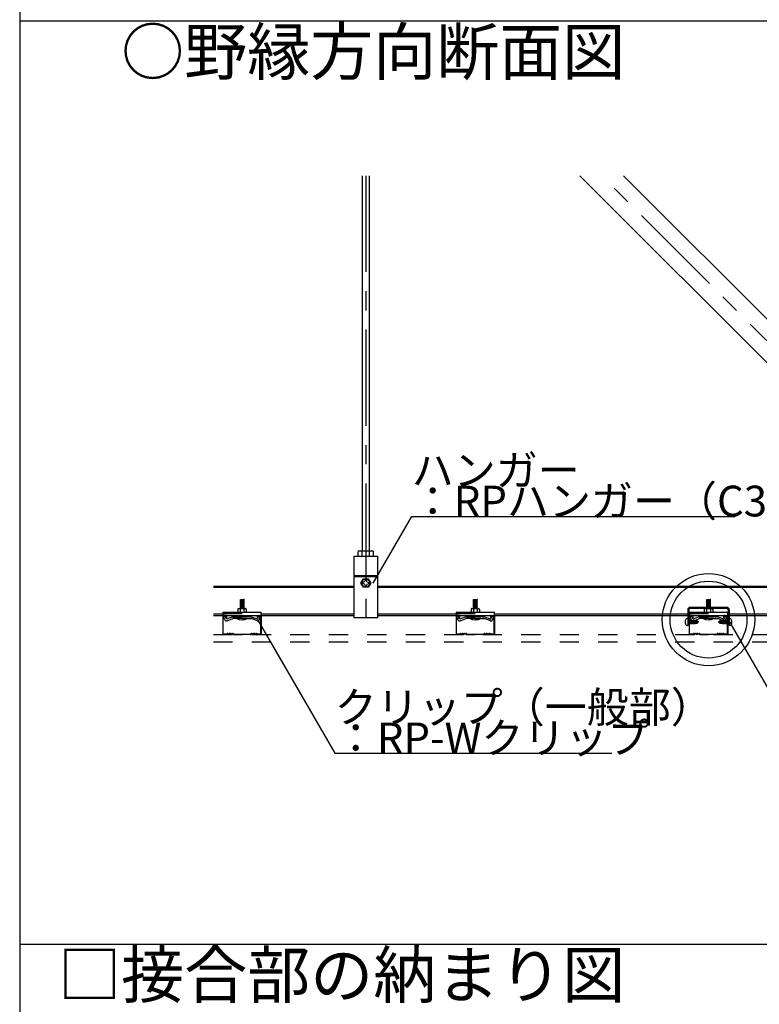
# Model space of a CAD drawing. Extents: x 17 to 414, y 9 to 286.
# Drawn here: x 17 to 65, y 87 to 151 of the extents above; entities that cross this region are included whole.
import ezdxf

# ---------------------------------------------------------------- set-up
doc = ezdxf.new("R2010")
doc.units = 0
doc.header["$MEASUREMENT"] = 0
doc.linetypes.add('CENTER1', pattern=[10, 6.25, -1.25, 1.25, -1.25])
doc.linetypes.add('DASHED1', pattern=[2.5, 1.25, -1.25])
for name, color, linetype in [('_3-0_中心線', 7, 'CONTINUOUS'), ('_3-1_吊り材', 7, 'CONTINUOUS'), ('_3-2_野縁受け', 7, 'CONTINUOUS'), ('_3-3_野縁', 7, 'CONTINUOUS'), ('_3-4_斜め部材', 7, 'CONTINUOUS'), ('_3-6_文字', 7, 'CONTINUOUS'), ('_3-7_金具', 7, 'CONTINUOUS'), ('_3-A_クリップ', 7, 'CONTINUOUS'), ('_3-B_ビス', 7, 'CONTINUOUS'), ('_3-C_パネル', 7, 'CONTINUOUS'), ('_F-2_', 7, 'CONTINUOUS'), ('_F-6_文字', 7, 'CONTINUOUS')]:
    doc.layers.add(name, color=color, linetype=linetype)
doc.styles.get("Standard").update_dxf_attribs({"font": 'txt', "bigfont": 'bigfont.shx'})

msp = doc.modelspace()

# ---------------------------------------------------------------- linework, layer by layer
at = {"layer": '_3-0_中心線', "color": 4, "linetype": 'CENTER1'}
for p, q in [((39.474, 140.563), (39.474, 110.794)), ((83.006, 112.359), (54.802, 140.563))]:
    msp.add_line(p, q, dxfattribs=at)
at = {"layer": '_3-1_吊り材', "color": 7, "linetype": 'Continuous'}
for p, q in [((39.249, 116.182), (39.249, 140.563)), ((39.699, 140.563), (39.699, 116.182)), ((39.05, 116.182), (38.984, 116.144)), ((38.984, 115.832), (38.984, 116.144)), ((39.05, 116.182), (39.898, 116.182)), ((39.229, 115.832), (39.229, 116.144)), ((39.719, 115.832), (39.719, 116.144)), ((39.898, 116.182), (39.964, 116.144)), ((39.964, 115.832), (39.964, 116.144)), ((38.724, 111.832), (38.724, 115.832)), ((38.724, 115.832), (40.224, 115.832)), ((38.984, 115.832), (39.964, 115.832)), ((40.224, 115.832), (40.224, 111.832)), ((38.724, 114.592), (40.224, 114.592)), ((38.724, 114.523), (40.224, 114.523)), ((40.224, 111.832), (38.724, 111.832))]:
    msp.add_line(p, q, dxfattribs=at)
for centre, radius, start, end in [((39.144, 115.844), 0.341, 96.34294, 118.04132), ((39.098, 115.938), 0.244, 57.57118, 88.04459), ((39.474, 115.371), 0.811, 72.41205, 107.58797), ((39.85, 115.938), 0.244, 91.95543, 122.42883), ((39.804, 115.844), 0.341, 61.95869, 83.65707)]:
    msp.add_arc(centre, radius, start, end, dxfattribs=at)
at = {"layer": '_3-2_野縁受け', "color": 3, "linetype": 'Continuous'}
for p, q in [((29.571, 113.892), (38.724, 113.892)), ((38.724, 113.812), (29.571, 113.812)), ((40.224, 113.892), (83.724, 113.892)), ((83.724, 113.812), (40.224, 113.812)), ((30.186, 112.072), (29.571, 112.072)), ((38.724, 112.072), (32.686, 112.072)), ((45.336, 112.072), (40.224, 112.072)), ((60.386, 112.072), (47.836, 112.072)), ((60.486, 112.072), (60.466, 112.072)), ((63.006, 112.072), (62.986, 112.072)), ((75.536, 112.072), (63.086, 112.072)), ((29.571, 111.992), (30.186, 111.992)), ((32.686, 111.992), (38.724, 111.992)), ((40.224, 111.992), (45.336, 111.992)), ((47.836, 111.992), (60.386, 111.992)), ((60.466, 111.992), (60.486, 111.992)), ((62.986, 111.992), (63.006, 111.992)), ((63.086, 111.992), (75.536, 111.992))]:
    msp.add_line(p, q, dxfattribs=at)
at = {"layer": '_3-3_野縁', "color": 2, "linetype": 'Continuous'}
for p, q in [((30.186, 111.942), (30.186, 110.794)), ((30.211, 110.794), (30.211, 111.942)), ((30.236, 111.992), (30.386, 111.992)), ((30.386, 111.967), (30.236, 111.967)), ((30.411, 111.942), (30.411, 111.842)), ((30.411, 111.842), (30.436, 111.842)), ((30.436, 111.842), (30.436, 111.942)), ((32.436, 111.842), (32.436, 111.942)), ((32.461, 111.842), (32.436, 111.842)), ((32.461, 111.942), (32.461, 111.842)), ((32.486, 111.992), (32.636, 111.992)), ((32.636, 111.967), (32.486, 111.967)), ((32.661, 110.794), (32.661, 111.942)), ((32.686, 111.942), (32.686, 110.794)), ((45.336, 111.942), (45.336, 110.794)), ((45.361, 110.794), (45.361, 111.942)), ((45.386, 111.992), (45.536, 111.992)), ((45.536, 111.967), (45.386, 111.967)), ((45.561, 111.942), (45.561, 111.842)), ((45.561, 111.842), (45.586, 111.842)), ((45.586, 111.842), (45.586, 111.942)), ((47.586, 111.842), (47.586, 111.942)), ((47.611, 111.842), (47.586, 111.842)), ((47.611, 111.942), (47.611, 111.842)), ((47.636, 111.992), (47.786, 111.992)), ((47.786, 111.967), (47.636, 111.967)), ((47.811, 110.794), (47.811, 111.942)), ((47.836, 111.942), (47.836, 110.794)), ((60.486, 111.942), (60.486, 110.794)), ((60.511, 110.794), (60.511, 111.942)), ((60.536, 111.992), (60.686, 111.992)), ((60.686, 111.967), (60.536, 111.967)), ((60.711, 111.942), (60.711, 111.842)), ((60.711, 111.842), (60.736, 111.842)), ((60.736, 111.842), (60.736, 111.942)), ((62.736, 111.842), (62.736, 111.942)), ((62.761, 111.842), (62.736, 111.842)), ((62.761, 111.942), (62.761, 111.842)), ((62.786, 111.992), (62.936, 111.992)), ((62.936, 111.967), (62.786, 111.967)), ((62.961, 110.794), (62.961, 111.942)), ((62.986, 111.942), (62.986, 110.794)), ((30.236, 110.767), (30.416, 110.767)), ((30.416, 110.767), (30.237, 110.767)), ((30.416, 110.742), (30.237, 110.742)), ((30.416, 110.742), (30.237, 110.742)), ((30.469, 110.81), (30.434, 110.774)), ((30.434, 110.774), (30.469, 110.81)), ((30.487, 110.792), (30.451, 110.757)), ((30.487, 110.792), (30.451, 110.757)), ((30.837, 110.792), (30.872, 110.757)), ((30.854, 110.81), (30.89, 110.774)), ((30.907, 110.767), (31.966, 110.767)), ((30.907, 110.742), (31.436, 110.742)), ((31.965, 110.742), (31.436, 110.742)), ((32.019, 110.81), (31.984, 110.774)), ((32.037, 110.792), (32.001, 110.757)), ((32.387, 110.792), (32.422, 110.757)), ((32.387, 110.792), (32.422, 110.757)), ((32.404, 110.81), (32.44, 110.774)), ((32.44, 110.774), (32.404, 110.81)), ((32.457, 110.767), (32.637, 110.767)), ((32.636, 110.767), (32.457, 110.767)), ((32.457, 110.742), (32.637, 110.742)), ((32.457, 110.742), (32.637, 110.742)), ((45.386, 110.767), (45.566, 110.767)), ((45.566, 110.767), (45.387, 110.767)), ((45.566, 110.742), (45.387, 110.742)), ((45.566, 110.742), (45.387, 110.742)), ((45.619, 110.81), (45.584, 110.774)), ((45.584, 110.774), (45.619, 110.81)), ((45.637, 110.792), (45.601, 110.757)), ((45.637, 110.792), (45.601, 110.757)), ((45.987, 110.792), (46.022, 110.757)), ((46.004, 110.81), (46.04, 110.774)), ((46.057, 110.767), (47.116, 110.767)), ((46.057, 110.742), (46.586, 110.742)), ((47.115, 110.742), (46.586, 110.742)), ((47.169, 110.81), (47.134, 110.774)), ((47.187, 110.792), (47.151, 110.757)), ((47.537, 110.792), (47.572, 110.757)), ((47.537, 110.792), (47.572, 110.757)), ((47.554, 110.81), (47.59, 110.774)), ((47.59, 110.774), (47.554, 110.81)), ((47.607, 110.767), (47.787, 110.767)), ((47.786, 110.767), (47.607, 110.767)), ((47.607, 110.742), (47.787, 110.742)), ((47.607, 110.742), (47.787, 110.742)), ((60.536, 110.767), (60.716, 110.767)), ((60.716, 110.767), (60.537, 110.767)), ((60.716, 110.742), (60.537, 110.742)), ((60.716, 110.742), (60.537, 110.742)), ((60.769, 110.81), (60.734, 110.774)), ((60.734, 110.774), (60.769, 110.81)), ((60.787, 110.792), (60.751, 110.757)), ((60.787, 110.792), (60.751, 110.757)), ((61.137, 110.792), (61.172, 110.757)), ((61.154, 110.81), (61.19, 110.774)), ((61.207, 110.767), (62.266, 110.767)), ((61.207, 110.742), (61.736, 110.742)), ((62.265, 110.742), (61.736, 110.742)), ((62.319, 110.81), (62.284, 110.774)), ((62.337, 110.792), (62.301, 110.757)), ((62.687, 110.792), (62.722, 110.757)), ((62.687, 110.792), (62.722, 110.757)), ((62.704, 110.81), (62.74, 110.774)), ((62.74, 110.774), (62.704, 110.81)), ((62.757, 110.767), (62.937, 110.767)), ((62.936, 110.767), (62.757, 110.767)), ((62.757, 110.742), (62.937, 110.742)), ((62.757, 110.742), (62.937, 110.742))]:
    msp.add_line(p, q, dxfattribs=at)
for centre, radius, start, end in [((30.236, 111.942), 0.05, 90.00299, 180.00299), ((30.236, 111.942), 0.025, 90, 180), ((30.386, 111.942), 0.05, 0.00299, 90.00299), ((30.386, 111.942), 0.025, 0.00699, 90), ((32.486, 111.942), 0.05, 89.99699, 179.99699), ((32.486, 111.942), 0.025, 90, 180), ((32.636, 111.942), 0.05, 359.99699, 89.99699), ((32.636, 111.942), 0.025, 0, 90), ((45.386, 111.942), 0.05, 90.00299, 180.00299), ((45.386, 111.942), 0.025, 90, 180), ((45.536, 111.942), 0.05, 0.00299, 90.00299), ((45.536, 111.942), 0.025, 0.00699, 90), ((47.636, 111.942), 0.05, 89.99699, 179.99699), ((47.636, 111.942), 0.025, 90, 180), ((47.786, 111.942), 0.05, 359.99699, 89.99699), ((47.786, 111.942), 0.025, 0, 90), ((60.536, 111.942), 0.05, 90.00299, 180.00299), ((60.536, 111.942), 0.025, 90, 180), ((60.686, 111.942), 0.05, 0.00299, 90.00299), ((60.686, 111.942), 0.025, 0.00699, 90), ((62.786, 111.942), 0.05, 89.99699, 179.99699), ((62.786, 111.942), 0.025, 90, 180), ((62.936, 111.942), 0.05, 359.99699, 89.99699), ((62.936, 111.942), 0.025, 0, 90), ((30.236, 110.792), 0.05, 177.476, 270), ((30.236, 110.792), 0.05, 177.476, 270), ((30.236, 110.792), 0.025, 180, 270), ((30.416, 110.792), 0.025, 270, 314.99998), ((30.416, 110.792), 0.025, 269.99998, 314.99998), ((30.416, 110.792), 0.05, 270, 315), ((30.416, 110.792), 0.05, 270, 314.99998), ((30.487, 110.792), 0.025, 46.39717, 135), ((30.549, 110.858), 0.0906, 226.39717, 313.60281), ((30.549, 110.858), 0.0656, 226.39717, 313.60281), ((30.612, 110.792), 0.025, 36.86989, 133.60281), ((30.662, 110.83), 0.0625, 216.86989, 323.1301), ((30.662, 110.83), 0.0375, 216.86989, 323.1301), ((30.712, 110.792), 0.025, 46.39717, 143.1301), ((30.712, 110.792), 0.025, 36.86989, 143.1301), ((30.774, 110.858), 0.0906, 226.39717, 313.60281), ((30.774, 110.858), 0.0656, 226.39717, 313.60281), ((30.837, 110.792), 0.025, 44.99998, 133.60281), ((30.907, 110.792), 0.05, 225, 270), ((30.907, 110.792), 0.025, 225, 270), ((31.966, 110.792), 0.025, 270, 315), ((31.966, 110.792), 0.05, 270, 315), ((32.037, 110.792), 0.025, 46.39719, 135.00002), ((32.099, 110.858), 0.0906, 226.39719, 313.60283), ((32.099, 110.858), 0.0656, 226.39719, 313.60283), ((32.162, 110.792), 0.025, 36.8699, 143.13011), ((32.162, 110.792), 0.025, 36.8699, 133.60283), ((32.212, 110.83), 0.0625, 216.8699, 323.13011), ((32.212, 110.83), 0.0375, 216.8699, 323.13011), ((32.262, 110.792), 0.025, 46.39719, 143.13011), ((32.324, 110.858), 0.0906, 226.39719, 313.60283), ((32.324, 110.858), 0.0656, 226.39719, 313.60283), ((32.387, 110.792), 0.025, 45, 133.60283), ((32.457, 110.792), 0.05, 225, 270), ((32.457, 110.792), 0.05, 225.00002, 270), ((32.457, 110.792), 0.025, 225.00002, 270), ((32.457, 110.792), 0.025, 225, 270), ((32.636, 110.792), 0.05, 270, 2.524), ((32.636, 110.792), 0.05, 269.99997, 2.524), ((32.636, 110.792), 0.025, 270, 0), ((45.386, 110.792), 0.05, 177.476, 270), ((45.386, 110.792), 0.05, 177.476, 270), ((45.386, 110.792), 0.025, 180, 270), ((45.566, 110.792), 0.025, 270, 314.99998), ((45.566, 110.792), 0.025, 269.99998, 314.99998), ((45.566, 110.792), 0.05, 270, 315), ((45.566, 110.792), 0.05, 270, 314.99998), ((45.637, 110.792), 0.025, 46.39717, 135), ((45.699, 110.858), 0.0906, 226.39717, 313.60281), ((45.699, 110.858), 0.0656, 226.39717, 313.60281), ((45.762, 110.792), 0.025, 36.86989, 133.60281), ((45.812, 110.83), 0.0625, 216.86989, 323.1301), ((45.812, 110.83), 0.0375, 216.86989, 323.1301), ((45.862, 110.792), 0.025, 46.39717, 143.1301), ((45.862, 110.792), 0.025, 36.86989, 143.1301), ((45.924, 110.858), 0.0906, 226.39717, 313.60281), ((45.924, 110.858), 0.0656, 226.39717, 313.60281), ((45.987, 110.792), 0.025, 44.99998, 133.60281), ((46.057, 110.792), 0.05, 225, 270), ((46.057, 110.792), 0.025, 225, 270), ((47.116, 110.792), 0.025, 270, 315), ((47.116, 110.792), 0.05, 270, 315), ((47.187, 110.792), 0.025, 46.39719, 135.00002), ((47.249, 110.858), 0.0906, 226.39719, 313.60283), ((47.249, 110.858), 0.0656, 226.39719, 313.60283), ((47.312, 110.792), 0.025, 36.8699, 143.13011), ((47.312, 110.792), 0.025, 36.8699, 133.60283), ((47.362, 110.83), 0.0625, 216.8699, 323.13011), ((47.362, 110.83), 0.0375, 216.8699, 323.13011), ((47.412, 110.792), 0.025, 46.39719, 143.13011), ((47.474, 110.858), 0.0906, 226.39719, 313.60283), ((47.474, 110.858), 0.0656, 226.39719, 313.60283), ((47.537, 110.792), 0.025, 45, 133.60283), ((47.607, 110.792), 0.05, 225, 270), ((47.607, 110.792), 0.05, 225.00002, 270), ((47.607, 110.792), 0.025, 225.00002, 270), ((47.607, 110.792), 0.025, 225, 270), ((47.786, 110.792), 0.05, 270, 2.524), ((47.786, 110.792), 0.05, 269.99997, 2.524), ((47.786, 110.792), 0.025, 270, 0), ((60.536, 110.792), 0.05, 177.476, 270), ((60.536, 110.792), 0.05, 177.476, 270), ((60.536, 110.792), 0.025, 180, 270), ((60.716, 110.792), 0.025, 270, 314.99998), ((60.716, 110.792), 0.025, 269.99998, 314.99998), ((60.716, 110.792), 0.05, 270, 315), ((60.716, 110.792), 0.05, 270, 314.99998), ((60.787, 110.792), 0.025, 46.39717, 135), ((60.849, 110.858), 0.0906, 226.39717, 313.60281), ((60.849, 110.858), 0.0656, 226.39717, 313.60281), ((60.912, 110.792), 0.025, 36.86989, 133.60281), ((60.962, 110.83), 0.0625, 216.86989, 323.1301), ((60.962, 110.83), 0.0375, 216.86989, 323.1301), ((61.012, 110.792), 0.025, 46.39717, 143.1301), ((61.012, 110.792), 0.025, 36.86989, 143.1301), ((61.074, 110.858), 0.0906, 226.39717, 313.60281), ((61.074, 110.858), 0.0656, 226.39717, 313.60281), ((61.137, 110.792), 0.025, 44.99998, 133.60281), ((61.207, 110.792), 0.05, 225, 270), ((61.207, 110.792), 0.025, 225, 270), ((62.266, 110.792), 0.025, 270, 315), ((62.266, 110.792), 0.05, 270, 315), ((62.337, 110.792), 0.025, 46.39719, 135.00002), ((62.399, 110.858), 0.0906, 226.39719, 313.60283), ((62.399, 110.858), 0.0656, 226.39719, 313.60283), ((62.462, 110.792), 0.025, 36.8699, 143.13011), ((62.462, 110.792), 0.025, 36.8699, 133.60283), ((62.512, 110.83), 0.0625, 216.8699, 323.13011), ((62.512, 110.83), 0.0375, 216.8699, 323.13011), ((62.562, 110.792), 0.025, 46.39719, 143.13011), ((62.624, 110.858), 0.0906, 226.39719, 313.60283), ((62.624, 110.858), 0.0656, 226.39719, 313.60283), ((62.687, 110.792), 0.025, 45, 133.60283), ((62.757, 110.792), 0.05, 225, 270), ((62.757, 110.792), 0.05, 225.00002, 270), ((62.757, 110.792), 0.025, 225.00002, 270), ((62.757, 110.792), 0.025, 225, 270), ((62.936, 110.792), 0.05, 270, 2.524), ((62.936, 110.792), 0.05, 269.99997, 2.524), ((62.936, 110.792), 0.025, 270, 0)]:
    msp.add_arc(centre, radius, start, end, dxfattribs=at)
at = {"layer": '_3-4_斜め部材', "color": 4, "linetype": 'Continuous'}
for p, q in [((53.388, 140.563), (80.059, 113.892)), ((56.217, 140.563), (82.887, 113.892))]:
    msp.add_line(p, q, dxfattribs=at)
at = {"layer": '_3-6_文字', "color": 7, "linetype": 'Continuous'}
for p, q in [((39.956, 114.092), (42.456, 118.422)), ((42.456, 118.422), (63.456, 118.422)), ((32.456, 111.688), (37.456, 103.028)), ((63.025, 111.688), (68.025, 103.028)), ((37.456, 103.028), (55.456, 103.028))]:
    msp.add_line(p, q, dxfattribs=at)
at = {"layer": '_3-6_文字', "color": 2, "linetype": 'Continuous'}
for radius in [3, 2.5]:
    msp.add_circle((61.736, 111.715), radius, dxfattribs=at)
at = {"layer": '_3-7_金具', "color": 6, "linetype": 'Continuous'}
for p, q in [((60.386, 112.352), (60.386, 111.412)), ((60.466, 112.187), (60.386, 112.187)), ((60.466, 112.352), (60.466, 111.412)), ((62.926, 112.512), (60.546, 112.512)), ((62.926, 112.432), (60.546, 112.432)), ((63.006, 112.352), (63.006, 111.412)), ((63.086, 112.187), (63.006, 112.187)), ((63.086, 112.352), (63.086, 111.412)), ((60.466, 111.937), (60.386, 111.937)), ((60.466, 111.412), (60.386, 111.412)), ((63.086, 111.937), (63.006, 111.937)), ((63.086, 111.412), (63.006, 111.412))]:
    msp.add_line(p, q, dxfattribs=at)
for centre, radius, start, end in [((60.546, 112.352), 0.16, 90, 180), ((60.546, 112.352), 0.08, 90, 180), ((62.926, 112.352), 0.16, 0, 90), ((62.926, 112.352), 0.08, 0, 90)]:
    msp.add_arc(centre, radius, start, end, dxfattribs=at)
at = {"layer": '_3-A_クリップ', "color": 7, "linetype": 'Continuous'}
for p, q in [((30.186, 112.207), (30.186, 111.992)), ((30.186, 112.207), (32.686, 112.207)), ((32.686, 111.992), (32.686, 112.207)), ((45.336, 112.207), (45.336, 111.992)), ((45.336, 112.207), (47.836, 112.207)), ((47.836, 111.992), (47.836, 112.207)), ((60.486, 112.207), (60.486, 111.992)), ((60.486, 112.207), (62.986, 112.207)), ((62.986, 111.992), (62.986, 112.207)), ((30.186, 111.992), (32.686, 111.992)), ((30.347, 111.943), (30.239, 111.903)), ((30.347, 111.943), (30.239, 111.903)), ((30.309, 111.711), (30.239, 111.903)), ((30.298, 111.739), (30.239, 111.903)), ((30.335, 111.993), (30.26, 111.993)), ((30.419, 111.745), (30.347, 111.943)), ((30.419, 111.745), (30.347, 111.943)), ((30.837, 111.898), (30.419, 111.745)), ((30.457, 111.642), (30.842, 111.783)), ((30.837, 111.898), (31.436, 111.898)), ((30.876, 111.783), (30.842, 111.783)), ((31.436, 111.783), (30.876, 111.783)), ((32.036, 111.898), (31.436, 111.898)), ((32.036, 111.898), (31.436, 111.898)), ((32.036, 111.898), (31.436, 111.898)), ((31.436, 111.783), (31.997, 111.783)), ((31.436, 111.783), (31.923, 111.783)), ((31.436, 111.783), (31.894, 111.783)), ((31.911, 111.783), (31.997, 111.783)), ((31.935, 111.783), (32.031, 111.783)), ((32.193, 111.724), (32.031, 111.783)), ((32.036, 111.898), (32.406, 111.763)), ((32.416, 111.642), (32.156, 111.737)), ((32.391, 111.768), (32.454, 111.745)), ((32.454, 111.745), (32.508, 111.948)), ((32.508, 111.948), (32.62, 111.918)), ((32.567, 111.721), (32.62, 111.918)), ((45.336, 111.992), (47.836, 111.992)), ((45.497, 111.943), (45.389, 111.903)), ((45.497, 111.943), (45.389, 111.903)), ((45.459, 111.711), (45.389, 111.903)), ((45.448, 111.739), (45.389, 111.903)), ((45.485, 111.993), (45.41, 111.993)), ((45.569, 111.745), (45.497, 111.943)), ((45.569, 111.745), (45.497, 111.943)), ((45.987, 111.898), (45.569, 111.745)), ((45.607, 111.642), (45.992, 111.783)), ((45.987, 111.898), (46.586, 111.898)), ((46.026, 111.783), (45.992, 111.783)), ((46.586, 111.783), (46.026, 111.783)), ((47.186, 111.898), (46.586, 111.898)), ((47.186, 111.898), (46.586, 111.898)), ((47.186, 111.898), (46.586, 111.898)), ((46.586, 111.783), (47.147, 111.783)), ((46.586, 111.783), (47.073, 111.783)), ((46.586, 111.783), (47.044, 111.783)), ((47.061, 111.783), (47.147, 111.783)), ((47.085, 111.783), (47.181, 111.783)), ((47.343, 111.724), (47.181, 111.783)), ((47.186, 111.898), (47.556, 111.763)), ((47.566, 111.642), (47.306, 111.737)), ((47.541, 111.768), (47.604, 111.745)), ((47.604, 111.745), (47.658, 111.948)), ((47.658, 111.948), (47.77, 111.918)), ((47.717, 111.721), (47.77, 111.918)), ((60.486, 111.992), (62.986, 111.992)), ((60.647, 111.943), (60.539, 111.903)), ((60.647, 111.943), (60.539, 111.903)), ((60.609, 111.711), (60.539, 111.903)), ((60.598, 111.739), (60.539, 111.903)), ((60.635, 111.993), (60.56, 111.993)), ((60.719, 111.745), (60.647, 111.943)), ((60.719, 111.745), (60.647, 111.943)), ((61.137, 111.898), (60.719, 111.745)), ((60.757, 111.642), (61.142, 111.783)), ((61.137, 111.898), (61.736, 111.898)), ((61.176, 111.783), (61.142, 111.783)), ((61.386, 111.783), (61.176, 111.783)), ((62.336, 111.898), (61.736, 111.898)), ((62.336, 111.898), (61.736, 111.898)), ((62.336, 111.898), (61.736, 111.898)), ((61.736, 111.783), (62.297, 111.783)), ((61.736, 111.783), (62.223, 111.783)), ((61.736, 111.783), (62.194, 111.783)), ((62.211, 111.783), (62.297, 111.783)), ((62.235, 111.783), (62.331, 111.783)), ((62.493, 111.724), (62.331, 111.783)), ((62.336, 111.898), (62.706, 111.763)), ((62.716, 111.642), (62.456, 111.737)), ((62.691, 111.768), (62.754, 111.745)), ((62.754, 111.745), (62.808, 111.948)), ((62.808, 111.948), (62.92, 111.918)), ((62.867, 111.721), (62.92, 111.918))]:
    msp.add_line(p, q, dxfattribs=at)
at = {"layer": '_3-A_クリップ', "color": 7, "linetype": 'DASHED1'}
for p, q in [((30.186, 112.107), (32.686, 112.107)), ((45.336, 112.107), (47.836, 112.107)), ((60.486, 112.107), (62.986, 112.107))]:
    msp.add_line(p, q, dxfattribs=at)
at = {"layer": '_3-A_クリップ', "color": 4, "linetype": 'Continuous'}
for p, q in [((31.964, 111.783), (31.88, 111.783)), ((47.114, 111.783), (47.03, 111.783)), ((62.264, 111.783), (62.18, 111.783))]:
    msp.add_line(p, q, dxfattribs=at)
at = {"layer": '_3-A_クリップ', "color": 7, "linetype": 'Continuous'}
for centre, start, end in [((30.417, 111.75), 200, 300), ((32.456, 111.75), 245, 345), ((45.567, 111.75), 200, 300), ((47.606, 111.75), 245, 345), ((60.717, 111.75), 200, 300), ((62.756, 111.75), 245, 345)]:
    msp.add_arc(centre, 0.115, start, end, dxfattribs=at)
at = {"layer": '_3-B_ビス', "color": 3, "linetype": 'Continuous'}
for p, q in [((39.156, 114.092), (39.315, 114.367)), ((39.315, 113.817), (39.156, 114.092)), ((39.399, 114.167), (39.309, 114.14)), ((39.399, 114.017), (39.309, 114.044)), ((39.315, 114.367), (39.633, 114.367)), ((39.399, 114.167), (39.426, 114.257)), ((39.399, 114.017), (39.426, 113.928)), ((39.549, 114.167), (39.522, 114.257)), ((39.549, 114.017), (39.522, 113.928)), ((39.549, 114.167), (39.638, 114.14)), ((39.549, 114.017), (39.638, 114.044)), ((39.633, 114.367), (39.791, 114.092)), ((39.791, 114.092), (39.633, 113.817)), ((39.633, 113.817), (39.315, 113.817)), ((31.586, 113.025), (31.286, 112.983)), ((31.286, 112.983), (31.324, 112.963)), ((31.586, 112.975), (31.286, 112.933)), ((31.286, 112.933), (31.324, 112.913)), ((31.586, 112.925), (31.286, 112.883)), ((31.286, 112.883), (31.324, 112.863)), ((31.586, 112.875), (31.286, 112.833)), ((31.286, 112.833), (31.324, 112.813)), ((31.586, 112.825), (31.286, 112.783)), ((31.286, 112.783), (31.324, 112.763)), ((31.586, 112.775), (31.286, 112.733)), ((31.286, 112.733), (31.324, 112.713)), ((31.586, 112.725), (31.286, 112.683)), ((31.286, 112.683), (31.324, 112.663)), ((31.586, 112.675), (31.286, 112.633)), ((31.324, 113.033), (31.549, 113.033)), ((31.324, 112.432), (31.324, 113.033)), ((31.586, 113.025), (31.549, 113.033)), ((31.549, 112.432), (31.549, 113.031)), ((31.586, 112.975), (31.549, 112.994)), ((31.586, 112.925), (31.549, 112.944)), ((31.586, 112.875), (31.549, 112.894)), ((31.586, 112.825), (31.549, 112.844)), ((31.586, 112.775), (31.549, 112.794)), ((31.586, 112.725), (31.549, 112.744)), ((31.586, 112.675), (31.549, 112.694)), ((31.586, 112.625), (31.549, 112.644)), ((46.736, 113.025), (46.436, 112.983)), ((46.436, 112.983), (46.474, 112.963)), ((46.736, 112.975), (46.436, 112.933)), ((46.436, 112.933), (46.474, 112.913)), ((46.736, 112.925), (46.436, 112.883)), ((46.436, 112.883), (46.474, 112.863)), ((46.736, 112.875), (46.436, 112.833)), ((46.436, 112.833), (46.474, 112.813)), ((46.736, 112.825), (46.436, 112.783)), ((46.436, 112.783), (46.474, 112.763)), ((46.736, 112.775), (46.436, 112.733)), ((46.436, 112.733), (46.474, 112.713)), ((46.736, 112.725), (46.436, 112.683)), ((46.436, 112.683), (46.474, 112.663)), ((46.736, 112.675), (46.436, 112.633)), ((46.474, 113.033), (46.699, 113.033)), ((46.474, 112.432), (46.474, 113.033)), ((46.736, 113.025), (46.699, 113.033)), ((46.699, 112.432), (46.699, 113.031)), ((46.736, 112.975), (46.699, 112.994)), ((46.736, 112.925), (46.699, 112.944)), ((46.736, 112.875), (46.699, 112.894)), ((46.736, 112.825), (46.699, 112.844)), ((46.736, 112.775), (46.699, 112.794)), ((46.736, 112.725), (46.699, 112.744)), ((46.736, 112.675), (46.699, 112.694)), ((46.736, 112.625), (46.699, 112.644)), ((61.886, 113.025), (61.586, 112.983)), ((61.586, 112.983), (61.624, 112.963)), ((61.886, 112.975), (61.586, 112.933)), ((61.586, 112.933), (61.624, 112.913)), ((61.886, 112.925), (61.586, 112.883)), ((61.586, 112.883), (61.624, 112.863)), ((61.886, 112.875), (61.586, 112.833)), ((61.586, 112.833), (61.624, 112.813)), ((61.886, 112.825), (61.586, 112.783)), ((61.586, 112.783), (61.624, 112.763)), ((61.886, 112.775), (61.586, 112.733)), ((61.586, 112.733), (61.624, 112.713)), ((61.886, 112.725), (61.586, 112.683)), ((61.586, 112.683), (61.624, 112.663)), ((61.886, 112.675), (61.586, 112.633)), ((61.624, 113.033), (61.849, 113.033)), ((61.624, 112.512), (61.624, 113.033)), ((61.886, 113.025), (61.849, 113.033)), ((61.849, 112.512), (61.849, 113.031)), ((61.886, 112.975), (61.849, 112.994)), ((61.886, 112.925), (61.849, 112.944)), ((61.886, 112.875), (61.849, 112.894)), ((61.886, 112.825), (61.849, 112.844)), ((61.886, 112.775), (61.849, 112.794)), ((61.886, 112.725), (61.849, 112.744)), ((61.886, 112.675), (61.849, 112.694)), ((61.886, 112.625), (61.849, 112.644)), ((31.161, 112.382), (31.161, 112.207)), ((31.161, 112.207), (31.711, 112.207)), ((31.195, 112.424), (31.171, 112.412)), ((31.195, 112.424), (31.171, 112.412)), ((31.211, 112.432), (31.661, 112.432)), ((31.229, 112.428), (31.311, 112.407)), ((31.229, 112.428), (31.311, 112.407)), ((31.286, 112.633), (31.324, 112.613)), ((31.586, 112.625), (31.286, 112.583)), ((31.286, 112.583), (31.324, 112.563)), ((31.586, 112.575), (31.286, 112.533)), ((31.286, 112.533), (31.324, 112.513)), ((31.586, 112.525), (31.286, 112.483)), ((31.286, 112.483), (31.324, 112.463)), ((31.286, 112.483), (31.324, 112.463)), ((31.586, 112.475), (31.286, 112.433)), ((31.586, 112.475), (31.286, 112.433)), ((31.311, 112.407), (31.311, 112.406)), ((31.311, 112.406), (31.311, 112.207)), ((31.547, 112.412), (31.561, 112.407)), ((31.547, 112.412), (31.561, 112.407)), ((31.586, 112.575), (31.549, 112.594)), ((31.586, 112.525), (31.549, 112.544)), ((31.586, 112.475), (31.549, 112.494)), ((31.586, 112.475), (31.549, 112.494)), ((31.572, 112.432), (31.549, 112.444)), ((31.572, 112.432), (31.549, 112.444)), ((31.644, 112.428), (31.561, 112.407)), ((31.644, 112.428), (31.561, 112.407)), ((31.561, 112.407), (31.561, 112.207)), ((31.678, 112.424), (31.701, 112.412)), ((31.678, 112.424), (31.701, 112.412)), ((31.711, 112.382), (31.711, 112.207)), ((46.311, 112.382), (46.311, 112.207)), ((46.311, 112.207), (46.861, 112.207)), ((46.345, 112.424), (46.321, 112.412)), ((46.345, 112.424), (46.321, 112.412)), ((46.361, 112.432), (46.811, 112.432)), ((46.379, 112.428), (46.461, 112.407)), ((46.379, 112.428), (46.461, 112.407)), ((46.436, 112.633), (46.474, 112.613)), ((46.736, 112.625), (46.436, 112.583)), ((46.436, 112.583), (46.474, 112.563)), ((46.736, 112.575), (46.436, 112.533)), ((46.436, 112.533), (46.474, 112.513)), ((46.736, 112.525), (46.436, 112.483)), ((46.436, 112.483), (46.474, 112.463)), ((46.436, 112.483), (46.474, 112.463)), ((46.736, 112.475), (46.436, 112.433)), ((46.736, 112.475), (46.436, 112.433)), ((46.461, 112.407), (46.461, 112.406)), ((46.461, 112.406), (46.461, 112.207)), ((46.697, 112.412), (46.711, 112.407)), ((46.697, 112.412), (46.711, 112.407)), ((46.736, 112.575), (46.699, 112.594)), ((46.736, 112.525), (46.699, 112.544)), ((46.736, 112.475), (46.699, 112.494)), ((46.736, 112.475), (46.699, 112.494)), ((46.722, 112.432), (46.699, 112.444)), ((46.722, 112.432), (46.699, 112.444)), ((46.794, 112.428), (46.711, 112.407)), ((46.794, 112.428), (46.711, 112.407)), ((46.711, 112.407), (46.711, 112.207)), ((46.828, 112.424), (46.851, 112.412)), ((46.828, 112.424), (46.851, 112.412)), ((46.861, 112.382), (46.861, 112.207)), ((61.461, 112.382), (61.461, 112.207)), ((61.461, 112.207), (62.011, 112.207)), ((61.495, 112.424), (61.471, 112.412)), ((61.495, 112.424), (61.471, 112.412)), ((61.511, 112.432), (61.961, 112.432)), ((61.529, 112.428), (61.611, 112.407)), ((61.529, 112.428), (61.611, 112.407)), ((61.586, 112.633), (61.624, 112.613)), ((61.886, 112.625), (61.586, 112.583)), ((61.586, 112.583), (61.624, 112.563)), ((61.886, 112.575), (61.586, 112.533)), ((61.586, 112.533), (61.624, 112.513)), ((61.611, 112.407), (61.611, 112.406)), ((61.611, 112.406), (61.611, 112.207)), ((61.886, 112.525), (61.796, 112.512)), ((61.847, 112.412), (61.861, 112.407)), ((61.847, 112.412), (61.861, 112.407)), ((61.886, 112.575), (61.849, 112.594)), ((61.886, 112.525), (61.849, 112.544)), ((61.944, 112.428), (61.861, 112.407)), ((61.944, 112.428), (61.861, 112.407)), ((61.861, 112.407), (61.861, 112.207)), ((61.978, 112.424), (62.001, 112.412)), ((61.978, 112.424), (62.001, 112.412)), ((62.011, 112.382), (62.011, 112.207)), ((31.786, 111.783), (31.086, 111.783)), ((46.936, 111.783), (46.236, 111.783)), ((60.361, 111.787), (60.386, 111.787)), ((60.387, 111.468), (60.385, 111.468)), ((60.386, 111.787), (60.386, 111.337)), ((60.387, 111.656), (60.387, 111.656)), ((60.486, 111.656), (60.466, 111.656)), ((60.486, 111.469), (60.466, 111.469)), ((60.518, 111.688), (60.511, 111.671)), ((60.511, 111.627), (60.534, 111.515)), ((60.544, 111.468), (60.511, 111.468)), ((60.518, 111.688), (60.534, 111.669)), ((60.518, 111.688), (60.534, 111.611)), ((60.534, 111.515), (60.544, 111.468)), ((60.535, 111.668), (60.545, 111.655)), ((60.582, 111.655), (60.535, 111.655)), ((60.535, 111.61), (60.569, 111.437)), ((60.544, 111.468), (60.569, 111.437)), ((60.545, 111.655), (60.582, 111.468)), ((60.582, 111.468), (60.569, 111.437)), ((60.595, 111.687), (60.582, 111.655)), ((60.582, 111.655), (60.62, 111.468)), ((60.62, 111.468), (60.582, 111.468)), ((60.595, 111.687), (60.62, 111.655)), ((60.595, 111.687), (60.645, 111.437)), ((60.62, 111.655), (60.658, 111.468)), ((60.658, 111.655), (60.62, 111.655)), ((60.62, 111.468), (60.645, 111.437)), ((60.658, 111.468), (60.645, 111.437)), ((60.671, 111.687), (60.658, 111.655)), ((60.658, 111.655), (60.695, 111.468)), ((60.695, 111.468), (60.658, 111.468)), ((60.671, 111.687), (60.696, 111.655)), ((60.671, 111.687), (60.721, 111.437)), ((60.695, 111.468), (60.721, 111.437)), ((60.696, 111.655), (60.734, 111.468)), ((60.734, 111.655), (60.696, 111.655)), ((60.734, 111.468), (60.721, 111.437)), ((60.746, 111.687), (60.734, 111.655)), ((60.734, 111.655), (60.771, 111.468)), ((60.771, 111.468), (60.734, 111.468)), ((60.746, 111.687), (60.772, 111.655)), ((60.746, 111.687), (60.796, 111.437)), ((60.771, 111.468), (60.796, 111.437)), ((60.772, 111.655), (60.809, 111.468)), ((60.809, 111.655), (60.772, 111.655)), ((60.809, 111.468), (60.796, 111.437)), ((60.822, 111.687), (60.809, 111.655)), ((60.809, 111.655), (60.847, 111.468)), ((60.847, 111.468), (60.809, 111.468)), ((60.822, 111.687), (60.848, 111.655)), ((60.822, 111.687), (60.872, 111.437)), ((60.842, 111.662), (60.985, 111.662)), ((60.847, 111.468), (60.872, 111.437)), ((60.848, 111.655), (60.885, 111.468)), ((60.848, 111.655), (61.044, 111.52)), ((60.885, 111.468), (60.872, 111.437)), ((60.985, 111.462), (60.882, 111.462)), ((60.985, 111.662), (61.085, 111.562)), ((61.085, 111.562), (60.985, 111.462)), ((62.086, 111.783), (61.386, 111.783)), ((62.388, 111.562), (62.488, 111.662)), ((62.488, 111.462), (62.388, 111.562)), ((62.625, 111.468), (62.429, 111.603)), ((62.488, 111.662), (62.59, 111.662)), ((62.63, 111.462), (62.488, 111.462)), ((62.588, 111.655), (62.601, 111.687)), ((62.625, 111.468), (62.588, 111.655)), ((62.651, 111.437), (62.601, 111.687)), ((62.626, 111.655), (62.601, 111.687)), ((62.651, 111.437), (62.625, 111.468)), ((62.663, 111.468), (62.626, 111.655)), ((62.626, 111.655), (62.663, 111.655)), ((62.651, 111.437), (62.663, 111.468)), ((62.663, 111.655), (62.676, 111.687)), ((62.701, 111.468), (62.663, 111.655)), ((62.663, 111.468), (62.701, 111.468)), ((62.726, 111.437), (62.676, 111.687)), ((62.702, 111.655), (62.676, 111.687)), ((62.726, 111.437), (62.701, 111.468)), ((62.739, 111.468), (62.702, 111.655)), ((62.702, 111.655), (62.739, 111.655)), ((62.726, 111.437), (62.739, 111.468)), ((62.739, 111.655), (62.752, 111.687)), ((62.777, 111.468), (62.739, 111.655)), ((62.739, 111.468), (62.777, 111.468)), ((62.802, 111.437), (62.752, 111.687)), ((62.777, 111.655), (62.752, 111.687)), ((62.815, 111.468), (62.777, 111.655)), ((62.777, 111.655), (62.815, 111.655)), ((62.802, 111.437), (62.777, 111.468)), ((62.802, 111.437), (62.815, 111.468)), ((62.815, 111.655), (62.828, 111.687)), ((62.852, 111.468), (62.815, 111.655)), ((62.815, 111.468), (62.852, 111.468)), ((62.878, 111.437), (62.828, 111.687)), ((62.853, 111.655), (62.828, 111.687)), ((62.878, 111.437), (62.852, 111.468)), ((62.891, 111.468), (62.853, 111.655)), ((62.853, 111.655), (62.891, 111.655)), ((62.878, 111.437), (62.891, 111.468)), ((62.891, 111.655), (62.903, 111.687)), ((62.928, 111.468), (62.891, 111.655)), ((62.891, 111.468), (62.928, 111.468)), ((62.938, 111.513), (62.903, 111.687)), ((62.929, 111.655), (62.903, 111.687)), ((62.938, 111.456), (62.928, 111.468)), ((62.938, 111.609), (62.929, 111.655)), ((62.929, 111.655), (62.961, 111.655)), ((62.961, 111.496), (62.939, 111.608)), ((62.954, 111.436), (62.939, 111.513)), ((62.954, 111.436), (62.939, 111.455)), ((62.954, 111.436), (62.961, 111.453)), ((62.986, 111.655), (63.006, 111.655)), ((62.986, 111.467), (63.006, 111.467)), ((63.086, 111.337), (63.086, 111.787)), ((63.111, 111.787), (63.086, 111.787)), ((63.086, 111.655), (63.088, 111.655)), ((63.086, 111.468), (63.086, 111.468)), ((60.361, 111.337), (60.386, 111.337)), ((63.111, 111.337), (63.086, 111.337))]:
    msp.add_line(p, q, dxfattribs=at)
msp.add_circle((39.474, 114.092), 0.262, dxfattribs=at)
for centre, radius, start, end in [((39.324, 114.092), 0.05, 106.87448, 253.1255), ((39.474, 114.242), 0.05, 16.87448, 163.1255), ((39.474, 113.942), 0.05, 196.87448, 343.1255), ((39.624, 114.092), 0.05, 286.87448, 73.1255), ((31.211, 112.382), 0.05, 90, 180), ((31.217, 112.379), 0.05, 75.94201, 116.60205), ((31.217, 112.379), 0.05, 75.94201, 116.60205), ((31.436, 112.107), 0.325, 70.01815, 112.61985), ((31.436, 112.107), 0.325, 70.01815, 112.61985), ((31.656, 112.379), 0.05, 63.73468, 103.86023), ((31.656, 112.379), 0.05, 63.73468, 103.86023), ((31.661, 112.382), 0.05, 0, 90), ((46.361, 112.382), 0.05, 90, 180), ((46.367, 112.379), 0.05, 75.94201, 116.60205), ((46.367, 112.379), 0.05, 75.94201, 116.60205), ((46.586, 112.107), 0.325, 70.01815, 112.61985), ((46.586, 112.107), 0.325, 70.01815, 112.61985), ((46.806, 112.379), 0.05, 63.73468, 103.86023), ((46.806, 112.379), 0.05, 63.73468, 103.86023), ((46.811, 112.382), 0.05, 0, 90), ((61.511, 112.382), 0.05, 90, 180), ((61.517, 112.379), 0.05, 75.94201, 116.60205), ((61.517, 112.379), 0.05, 75.94201, 116.60205), ((61.736, 112.107), 0.325, 70.01815, 112.61985), ((61.736, 112.107), 0.325, 70.01815, 112.61985), ((61.956, 112.379), 0.05, 63.73468, 103.86023), ((61.956, 112.379), 0.05, 63.73468, 103.86023), ((61.961, 112.382), 0.05, 0, 90), ((31.436, 112.483), 0.783, 243.43494, 296.56505), ((46.586, 112.483), 0.783, 243.43494, 296.56505), ((60.753, 111.562), 0.531, 166.10516, 180.00122), ((60.753, 111.562), 0.531, 180.0012, 193.89726), ((60.361, 111.658), 0.128, 90.00122, 166.10516), ((60.361, 111.465), 0.128, 193.89726, 270.00122), ((61.044, 111.52), 0.083, 145.44877, 225.00122), ((61.736, 112.483), 0.783, 243.43494, 296.56505), ((62.429, 111.603), 0.083, 325.44756, 45), ((63.111, 111.659), 0.128, 13.89604, 90), ((63.111, 111.465), 0.128, 270, 346.10394), ((62.72, 111.562), 0.531, 359.99998, 13.89604), ((62.72, 111.562), 0.531, 346.10394, 0)]:
    msp.add_arc(centre, radius, start, end, dxfattribs=at)
at = {"layer": '_3-C_パネル', "color": 7, "linetype": 'DASHED1'}
for p, q in [((29.571, 110.742), (139.581, 110.742)), ((29.571, 110.267), (139.581, 110.267))]:
    msp.add_line(p, q, dxfattribs=at)
at = {"layer": '_F-2_', "color": 3, "linetype": 'Continuous'}
for p, q in [((16.991, 285.629), (16.991, 10.629)), ((16.991, 150.629), (279.423, 150.629)), ((16.991, 90.629), (279.423, 90.629))]:
    msp.add_line(p, q, dxfattribs=at)

# ---------------------------------------------------------------- texts
at = {"layer": '_3-6_文字', "color": 4}
for s, p in [('ハンガー', (42.456, 120.422)), ('：RPハンガー（C38用）', (42.456, 118.422)), ('クリップ（一般部）', (37.456, 105.028)), ('：RP-Wクリップ', (37.456, 103.028))]:
    msp.add_text(s, height=2, dxfattribs=at).set_placement(p)
at = {"layer": '_F-6_文字', "color": 7}
for s, p in [('\u3000○野縁方向断面図', (19.491, 147.129)), ('□接合部の納まり図', (19.491, 87.129))]:
    msp.add_text(s, height=3, dxfattribs=at).set_placement(p)

doc.saveas('drawing.dxf')
